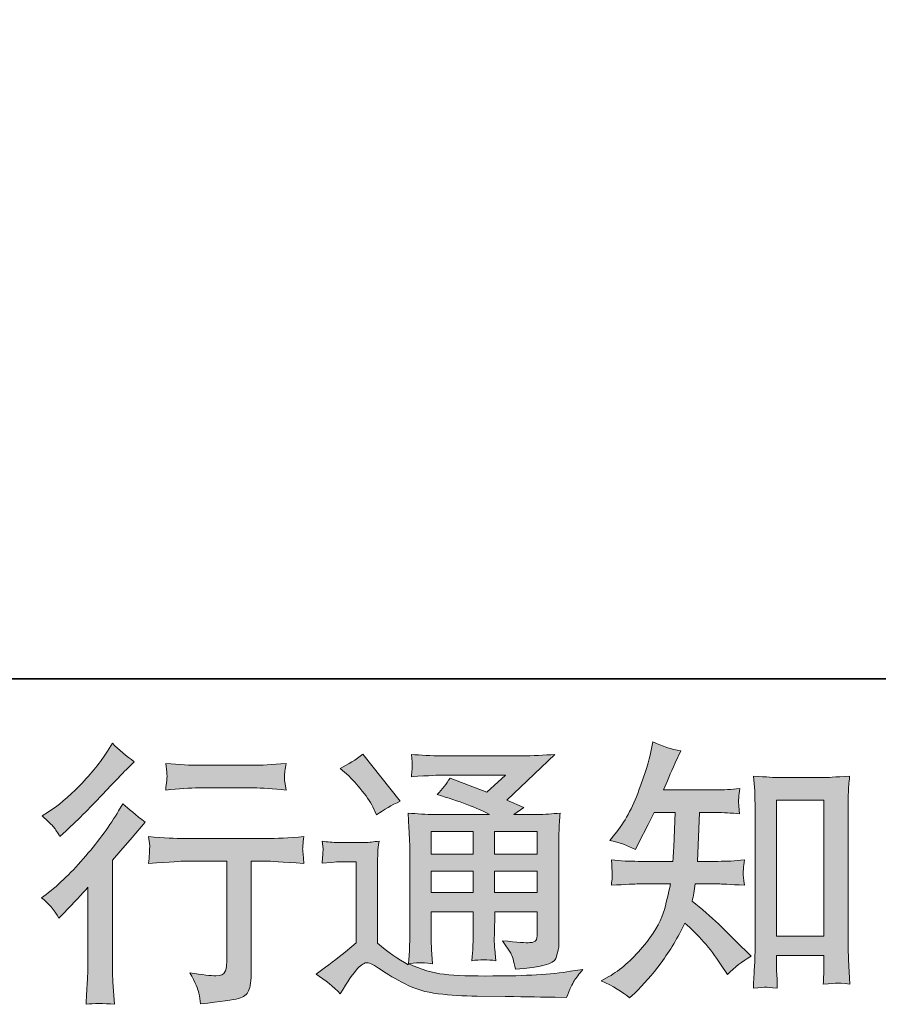
# Model space of a CAD drawing. Units: inches. Extents: x -158 to 803, y -169 to 521.
# Drawn here: x 561 to 636, y -169 to -83 of the extents above; entities that cross this region are included whole.
import ezdxf

# ---------------------------------------------------------------- set-up
doc = ezdxf.new("R2010")
doc.units = ezdxf.units.IN
doc.header["$MEASUREMENT"] = 0
doc.layers.add('图层 1', color=7, linetype='Continuous')

msp = doc.modelspace()

# ---------------------------------------------------------------- hatches: boundary and pattern name
at = {"layer": '图层 1'}
h = msp.add_hatch(color=7, dxfattribs=at)
h.dxf.hatch_style = 2
edge = h.paths.add_edge_path()
edge.add_spline(control_points=[(564.628, -161.354), (564.628, -161.354), (564.939, -161.019), (564.939, -161.019), (564.939, -161.019), (566.135, -159.775), (566.135, -159.775), (566.358, -159.536), (566.701, -159.161), (567.164, -158.65), (567.164, -158.65), (567.164, -165.397), (567.164, -165.397), (567.164, -165.795), (567.148, -166.262), (567.116, -166.784), (567.084, -167.311), (567.044, -168.012), (566.996, -168.889), (567.666, -168.794), (568.504, -168.794), (569.492, -168.889), (569.492, -168.889), (569.349, -166.952), (569.349, -166.952), (569.317, -166.569), (569.301, -166.051), (569.301, -165.397), (569.301, -165.397), (569.301, -156.282), (569.301, -156.282), (569.301, -156.282), (570.043, -155.421), (570.043, -155.421), (570.043, -155.421), (571.023, -154.297), (571.023, -154.297), (571.023, -154.297), (572.172, -152.957), (572.172, -152.957), (571.374, -152.335), (570.72, -151.793), (570.21, -151.33), (570.21, -151.33), (569.851, -151.952), (569.851, -151.952), (569.102, -153.212), (568.145, -154.528), (566.972, -155.899), (565.808, -157.271), (564.652, -158.395), (563.504, -159.272), (563.504, -159.272), (563.097, -159.583), (563.097, -159.583), (563.703, -160.03), (564.213, -160.62), (564.628, -161.354)], knot_values=[0, 0, 0, 0, 0.352778, 0.352778, 0.352778, 0.705556, 0.705556, 0.705556, 1.058333, 1.058333, 1.058333, 1.411111, 1.411111, 1.411111, 1.763889, 1.763889, 1.763889, 2.116667, 2.116667, 2.116667, 2.469444, 2.469444, 2.469444, 2.822222, 2.822222, 2.822222, 3.175, 3.175, 3.175, 3.527778, 3.527778, 3.527778, 3.880556, 3.880556, 3.880556, 4.233333, 4.233333, 4.233333, 4.586111, 4.586111, 4.586111, 4.938889, 4.938889, 4.938889, 5.291667, 5.291667, 5.291667, 5.644444, 5.644444, 5.644444, 5.997222, 5.997222, 5.997222, 6.35, 6.35, 6.35, 6.702778, 6.702778, 6.702778, 6.702778], degree=3, periodic=0)
edge.add_line((564.628, -161.354), (564.628, -161.354))
edge = h.paths.add_edge_path()
edge.add_spline(control_points=[(564.166, -153.387), (564.317, -153.579), (564.5, -153.85), (564.708, -154.201), (564.708, -154.201), (564.995, -153.938), (564.995, -153.938), (566.159, -152.869), (567.299, -151.737), (568.416, -150.549), (569.532, -149.36), (570.226, -148.635), (570.497, -148.364), (570.497, -148.364), (571.215, -147.67), (571.215, -147.67), (570.529, -147.16), (569.891, -146.617), (569.301, -146.043), (569.301, -146.043), (568.87, -146.737), (568.87, -146.737), (568.28, -147.678), (567.475, -148.675), (566.454, -149.727), (565.433, -150.776), (564.516, -151.553), (563.703, -152.048), (563.703, -152.048), (563.153, -152.383), (563.153, -152.383), (563.679, -152.861), (564.014, -153.196), (564.166, -153.387)], knot_values=[0, 0, 0, 0, 0.352778, 0.352778, 0.352778, 0.705556, 0.705556, 0.705556, 1.058333, 1.058333, 1.058333, 1.411111, 1.411111, 1.411111, 1.763889, 1.763889, 1.763889, 2.116667, 2.116667, 2.116667, 2.469444, 2.469444, 2.469444, 2.822222, 2.822222, 2.822222, 3.175, 3.175, 3.175, 3.527778, 3.527778, 3.527778, 3.880556, 3.880556, 3.880556, 3.880556], degree=3, periodic=0)
edge.add_line((564.166, -153.387), (564.166, -153.387))
edge = h.paths.add_edge_path()
edge.add_spline(control_points=[(572.475, -154.217), (572.475, -154.217), (572.57, -155.006), (572.57, -155.006), (572.57, -155.046), (572.562, -155.166), (572.554, -155.357), (572.546, -155.548), (572.539, -155.724), (572.531, -155.875), (572.523, -156.027), (572.507, -156.258), (572.475, -156.553), (574.436, -156.426), (575.457, -156.362), (575.537, -156.362), (575.537, -156.362), (579.317, -156.362), (579.317, -156.362), (579.317, -156.362), (579.317, -164.783), (579.317, -164.783), (579.317, -165.421), (579.261, -165.843), (579.157, -166.059), (579.054, -166.274), (578.79, -166.386), (578.36, -166.386), (577.929, -166.402), (577.172, -166.314), (576.087, -166.122), (576.55, -167), (576.813, -167.59), (576.877, -167.901), (576.94, -168.212), (576.988, -168.531), (577.02, -168.85), (578.798, -168.658), (579.907, -168.499), (580.345, -168.379), (580.792, -168.26), (581.087, -168.036), (581.23, -167.709), (581.382, -167.382), (581.454, -166.8), (581.454, -165.955), (581.454, -165.955), (581.454, -156.362), (581.454, -156.362), (581.454, -156.362), (582.793, -156.362), (582.793, -156.362), (583.065, -156.362), (584.157, -156.426), (586.071, -156.553), (586.007, -155.875), (585.967, -155.485), (585.959, -155.381), (585.951, -155.285), (585.959, -155.142), (585.975, -154.966), (585.991, -154.791), (586.023, -154.544), (586.071, -154.217), (584.731, -154.328), (583.631, -154.384), (582.77, -154.384), (582.77, -154.384), (575.537, -154.384), (575.537, -154.384), (574.867, -154.384), (573.846, -154.328), (572.475, -154.217)], knot_values=[0, 0, 0, 0, 0.352778, 0.352778, 0.352778, 0.705556, 0.705556, 0.705556, 1.058333, 1.058333, 1.058333, 1.411111, 1.411111, 1.411111, 1.763889, 1.763889, 1.763889, 2.116667, 2.116667, 2.116667, 2.469444, 2.469444, 2.469444, 2.822222, 2.822222, 2.822222, 3.175, 3.175, 3.175, 3.527778, 3.527778, 3.527778, 3.880556, 3.880556, 3.880556, 4.233333, 4.233333, 4.233333, 4.586111, 4.586111, 4.586111, 4.938889, 4.938889, 4.938889, 5.291667, 5.291667, 5.291667, 5.644444, 5.644444, 5.644444, 5.997222, 5.997222, 5.997222, 6.35, 6.35, 6.35, 6.702778, 6.702778, 6.702778, 7.055556, 7.055556, 7.055556, 7.408333, 7.408333, 7.408333, 7.761111, 7.761111, 7.761111, 8.113889, 8.113889, 8.113889, 8.466667, 8.466667, 8.466667, 8.466667], degree=3, periodic=0)
edge.add_line((572.475, -154.217), (572.475, -154.217))
edge = h.paths.add_edge_path()
edge.add_spline(control_points=[(581.645, -147.973), (581.645, -147.973), (576.885, -147.973), (576.885, -147.973), (576.151, -147.973), (575.178, -147.917), (573.966, -147.805), (573.966, -147.805), (574.062, -148.563), (574.062, -148.563), (574.094, -148.81), (574.094, -149.057), (574.062, -149.305), (574.03, -149.552), (573.998, -149.831), (573.966, -150.142), (575.098, -150.014), (576.071, -149.951), (576.885, -149.951), (576.885, -149.951), (581.645, -149.951), (581.645, -149.951), (582.395, -149.951), (583.352, -150.014), (584.516, -150.142), (584.516, -150.142), (584.396, -149.408), (584.396, -149.408), (584.364, -149.321), (584.356, -149.177), (584.372, -148.962), (584.372, -148.699), (584.42, -148.308), (584.516, -147.805), (583.256, -147.917), (582.299, -147.973), (581.645, -147.973)], knot_values=[0, 0, 0, 0, 0.352778, 0.352778, 0.352778, 0.705556, 0.705556, 0.705556, 1.058333, 1.058333, 1.058333, 1.411111, 1.411111, 1.411111, 1.763889, 1.763889, 1.763889, 2.116667, 2.116667, 2.116667, 2.469444, 2.469444, 2.469444, 2.822222, 2.822222, 2.822222, 3.175, 3.175, 3.175, 3.527778, 3.527778, 3.527778, 3.880556, 3.880556, 3.880556, 4.233333, 4.233333, 4.233333, 4.233333], degree=3, periodic=0)
edge.add_line((581.645, -147.973), (581.645, -147.973))
h = msp.add_hatch(color=7, dxfattribs=at)
h.dxf.hatch_style = 2
h.paths.add_polyline_path([(627.434, -151.019), (631.584, -151.019), (631.584, -162.917), (627.434, -162.917)])
edge = h.paths.add_edge_path()
edge.add_spline(control_points=[(614.579, -168.331), (614.579, -168.331), (615.034, -167.901), (615.034, -167.901), (615.783, -167.183), (616.549, -166.298), (617.33, -165.253), (618.112, -164.209), (618.805, -163.052), (619.411, -161.776), (620.576, -162.797), (621.62, -163.993), (622.545, -165.365), (622.545, -165.365), (623.143, -166.274), (623.143, -166.274), (623.749, -165.668), (624.443, -165.134), (625.225, -164.671), (625.225, -164.671), (623.885, -163.355), (623.885, -163.355), (623.885, -163.355), (622.354, -161.848), (622.354, -161.848), (621.668, -161.21), (620.903, -160.548), (620.057, -159.863), (620.153, -159.416), (620.241, -158.914), (620.32, -158.355), (620.32, -158.355), (622.354, -158.355), (622.354, -158.355), (622.577, -158.355), (623.335, -158.395), (624.627, -158.475), (624.547, -157.909), (624.507, -157.558), (624.515, -157.43), (624.523, -157.295), (624.531, -157.151), (624.539, -156.992), (624.547, -156.832), (624.579, -156.585), (624.627, -156.258), (623.813, -156.338), (623.04, -156.378), (622.306, -156.378), (622.306, -156.378), (620.512, -156.378), (620.512, -156.378), (620.512, -156.378), (620.703, -152.104), (620.703, -152.104), (620.703, -152.104), (622.139, -152.104), (622.139, -152.104), (622.777, -152.104), (623.462, -152.143), (624.196, -152.223), (624.196, -152.223), (624.148, -151.557), (624.148, -151.557), (624.116, -151.33), (624.1, -151.179), (624.108, -151.115), (624.116, -151.047), (624.124, -150.931), (624.132, -150.756), (624.14, -150.581), (624.172, -150.333), (624.22, -150.006), (623.47, -150.086), (622.777, -150.126), (622.139, -150.126), (622.139, -150.126), (617.545, -150.126), (617.545, -150.126), (617.817, -149.456), (618.159, -148.667), (618.574, -147.758), (618.574, -147.758), (619.053, -146.705), (619.053, -146.705), (618.239, -146.577), (617.426, -146.314), (616.612, -145.916), (616.612, -145.916), (616.445, -146.801), (616.445, -146.801), (616.301, -147.502), (615.951, -148.619), (615.392, -150.158), (614.834, -151.689), (614.132, -152.973), (613.287, -153.993), (613.287, -153.993), (612.833, -154.544), (612.833, -154.544), (613.678, -154.735), (614.427, -154.998), (615.081, -155.333), (615.081, -155.333), (615.345, -154.783), (615.345, -154.783), (615.345, -154.783), (616.206, -153.156), (616.206, -153.156), (616.206, -153.156), (616.732, -152.104), (616.732, -152.104), (616.732, -152.104), (618.55, -152.104), (618.55, -152.104), (618.55, -152.104), (618.454, -155.11), (618.454, -155.11), (618.439, -155.206), (618.407, -155.628), (618.359, -156.378), (618.359, -156.378), (615.321, -156.378), (615.321, -156.378), (614.571, -156.378), (613.79, -156.338), (612.976, -156.258), (613.024, -156.872), (613.048, -157.239), (613.056, -157.351), (613.064, -157.47), (613.064, -157.614), (613.048, -157.789), (613.032, -157.965), (613.008, -158.192), (612.976, -158.475), (614.268, -158.395), (615.049, -158.355), (615.321, -158.355), (615.321, -158.355), (618.144, -158.355), (618.144, -158.355), (617.984, -159.213), (617.777, -160.07), (617.522, -160.915), (617.266, -161.76), (616.66, -162.749), (615.703, -163.89), (614.746, -165.03), (613.766, -165.891), (612.761, -166.465), (612.761, -166.465), (612.091, -166.848), (612.091, -166.848), (613.128, -167.295), (613.957, -167.789), (614.579, -168.331)], knot_values=[0, 0, 0, 0, 0.352778, 0.352778, 0.352778, 0.705556, 0.705556, 0.705556, 1.058333, 1.058333, 1.058333, 1.411111, 1.411111, 1.411111, 1.763889, 1.763889, 1.763889, 2.116667, 2.116667, 2.116667, 2.469444, 2.469444, 2.469444, 2.822222, 2.822222, 2.822222, 3.175, 3.175, 3.175, 3.527778, 3.527778, 3.527778, 3.880556, 3.880556, 3.880556, 4.233333, 4.233333, 4.233333, 4.586111, 4.586111, 4.586111, 4.938889, 4.938889, 4.938889, 5.291667, 5.291667, 5.291667, 5.644444, 5.644444, 5.644444, 5.997222, 5.997222, 5.997222, 6.35, 6.35, 6.35, 6.702778, 6.702778, 6.702778, 7.055556, 7.055556, 7.055556, 7.408333, 7.408333, 7.408333, 7.761111, 7.761111, 7.761111, 8.113889, 8.113889, 8.113889, 8.466667, 8.466667, 8.466667, 8.819444, 8.819444, 8.819444, 9.172222, 9.172222, 9.172222, 9.525, 9.525, 9.525, 9.877778, 9.877778, 9.877778, 10.230556, 10.230556, 10.230556, 10.583333, 10.583333, 10.583333, 10.936111, 10.936111, 10.936111, 11.288889, 11.288889, 11.288889, 11.641667, 11.641667, 11.641667, 11.994444, 11.994444, 11.994444, 12.347222, 12.347222, 12.347222, 12.7, 12.7, 12.7, 13.052778, 13.052778, 13.052778, 13.405556, 13.405556, 13.405556, 13.758333, 13.758333, 13.758333, 14.111111, 14.111111, 14.111111, 14.463889, 14.463889, 14.463889, 14.816667, 14.816667, 14.816667, 15.169444, 15.169444, 15.169444, 15.522222, 15.522222, 15.522222, 15.875, 15.875, 15.875, 16.227778, 16.227778, 16.227778, 16.580556, 16.580556, 16.580556, 16.933333, 16.933333, 16.933333, 17.286111, 17.286111, 17.286111, 17.638889, 17.638889, 17.638889, 17.991667, 17.991667, 17.991667, 18.344444, 18.344444, 18.344444, 18.344444], degree=3, periodic=0)
edge.add_line((614.579, -168.331), (614.579, -168.331))
edge = h.paths.add_edge_path()
edge.add_spline(control_points=[(626.477, -167.39), (626.588, -167.378), (626.931, -167.414), (627.505, -167.478), (627.505, -167.478), (627.481, -166.689), (627.481, -166.689), (627.481, -166.689), (627.434, -165.923), (627.434, -165.923), (627.434, -165.923), (627.434, -164.607), (627.434, -164.607), (627.434, -164.607), (631.58, -164.607), (631.58, -164.607), (631.58, -164.607), (631.58, -166.043), (631.58, -166.043), (631.58, -166.122), (631.572, -166.258), (631.556, -166.457), (631.54, -166.657), (631.532, -166.88), (631.532, -167.119), (632.17, -167.071), (632.561, -167.039), (632.713, -167.031), (632.856, -167.023), (633.239, -167.055), (633.861, -167.119), (633.861, -167.119), (633.765, -165.516), (633.765, -165.516), (633.733, -165.038), (633.717, -164.512), (633.717, -163.929), (633.717, -163.929), (633.717, -151.537), (633.717, -151.537), (633.717, -151.043), (633.717, -150.636), (633.725, -150.309), (633.733, -149.99), (633.773, -149.528), (633.837, -148.922), (632.553, -149.002), (631.811, -149.041), (631.62, -149.041), (631.62, -149.041), (627.577, -149.041), (627.577, -149.041), (627.298, -149.041), (626.588, -149.002), (625.432, -148.922), (625.432, -148.922), (625.528, -150.214), (625.528, -150.214), (625.544, -150.413), (625.552, -150.852), (625.552, -151.537), (625.552, -151.537), (625.552, -164.225), (625.552, -164.225), (625.552, -164.671), (625.536, -165.142), (625.504, -165.644), (625.472, -166.146), (625.44, -166.76), (625.408, -167.478), (626.006, -167.43), (626.365, -167.398), (626.477, -167.39)], knot_values=[0, 0, 0, 0, 0.352778, 0.352778, 0.352778, 0.705556, 0.705556, 0.705556, 1.058333, 1.058333, 1.058333, 1.411111, 1.411111, 1.411111, 1.763889, 1.763889, 1.763889, 2.116667, 2.116667, 2.116667, 2.469444, 2.469444, 2.469444, 2.822222, 2.822222, 2.822222, 3.175, 3.175, 3.175, 3.527778, 3.527778, 3.527778, 3.880556, 3.880556, 3.880556, 4.233333, 4.233333, 4.233333, 4.586111, 4.586111, 4.586111, 4.938889, 4.938889, 4.938889, 5.291667, 5.291667, 5.291667, 5.644444, 5.644444, 5.644444, 5.997222, 5.997222, 5.997222, 6.35, 6.35, 6.35, 6.702778, 6.702778, 6.702778, 7.055556, 7.055556, 7.055556, 7.408333, 7.408333, 7.408333, 7.761111, 7.761111, 7.761111, 8.113889, 8.113889, 8.113889, 8.466667, 8.466667, 8.466667, 8.466667], degree=3, periodic=0)
edge.add_line((626.477, -167.39), (626.477, -167.39))
h = msp.add_hatch(color=7, dxfattribs=at)
h.dxf.hatch_style = 2
h.paths.add_polyline_path([(597.211, -153.77), (600.879, -153.77), (600.879, -155.744), (597.211, -155.744)])
h.paths.add_polyline_path([(597.211, -157.247), (600.879, -157.247), (600.879, -159.097), (597.211, -159.097)])
h.paths.add_polyline_path([(602.761, -157.247), (606.493, -157.247), (606.493, -159.097), (602.761, -159.097)])
h.paths.add_polyline_path([(602.761, -153.77), (606.493, -153.77), (606.493, -155.744), (602.761, -155.744)])
edge = h.paths.add_edge_path()
edge.add_spline(control_points=[(589.994, -148.89), (590.17, -149.065), (590.505, -149.44), (590.999, -150.014), (591.493, -150.588), (591.86, -151.123), (592.099, -151.617), (592.099, -151.617), (592.434, -152.311), (592.434, -152.311), (593.072, -151.848), (593.758, -151.45), (594.492, -151.115), (594.492, -151.115), (591.238, -147), (591.238, -147), (590.6, -147.479), (589.938, -147.893), (589.253, -148.244), (589.253, -148.244), (589.994, -148.89), (589.994, -148.89)], knot_values=[0, 0, 0, 0, 1, 1, 1, 2, 2, 2, 3, 3, 3, 4, 4, 4, 5, 5, 5, 6, 6, 6, 7, 7, 7, 7], degree=3, periodic=0)
edge = h.paths.add_edge_path()
edge.add_spline(control_points=[(589.253, -167.964), (589.907, -166.864), (590.417, -166.122), (590.784, -165.74), (591.103, -165.405), (591.374, -165.237), (591.605, -165.245), (591.836, -165.253), (592.243, -165.461), (592.817, -165.859), (593.383, -166.258), (594.093, -166.673), (594.938, -167.111), (595.784, -167.55), (596.74, -167.837), (597.809, -167.964), (598.878, -168.092), (600.018, -168.164), (601.23, -168.18), (601.23, -168.18), (603.694, -168.204), (603.694, -168.204), (605.64, -168.236), (607.087, -168.26), (608.048, -168.275), (608.048, -168.275), (609.053, -168.299), (609.053, -168.299), (609.34, -167.566), (609.563, -167.071), (609.723, -166.824), (609.882, -166.577), (610.137, -166.25), (610.488, -165.835), (610.488, -165.835), (609.412, -166.003), (609.412, -166.003), (607.721, -166.274), (605.448, -166.409), (602.594, -166.409), (600.775, -166.425), (599.356, -166.378), (598.343, -166.266), (597.331, -166.154), (596.302, -165.843), (595.249, -165.333), (595.808, -165.269), (596.142, -165.237), (596.254, -165.245), (596.366, -165.253), (596.725, -165.285), (597.331, -165.333), (597.331, -165.333), (597.235, -164.089), (597.235, -164.089), (597.219, -163.914), (597.211, -163.459), (597.211, -162.725), (597.211, -162.725), (597.211, -160.788), (597.211, -160.788), (597.211, -160.788), (600.879, -160.788), (600.879, -160.788), (600.879, -160.788), (600.879, -162.845), (600.879, -162.845), (600.879, -163.276), (600.871, -163.626), (600.855, -163.906), (600.839, -164.185), (600.807, -164.575), (600.76, -165.07), (601.461, -164.974), (602.163, -164.974), (602.857, -165.07), (602.857, -165.07), (602.769, -164.065), (602.769, -164.065), (602.753, -163.953), (602.737, -163.73), (602.729, -163.403), (602.721, -163.076), (602.729, -162.893), (602.745, -162.845), (602.745, -162.845), (602.769, -160.788), (602.769, -160.788), (602.769, -160.788), (606.493, -160.788), (606.493, -160.788), (606.493, -160.788), (606.493, -162.678), (606.493, -162.678), (606.493, -162.996), (606.453, -163.204), (606.373, -163.307), (606.294, -163.411), (606.118, -163.475), (605.847, -163.491), (605.544, -163.523), (604.747, -163.467), (603.455, -163.323), (603.455, -163.323), (604.173, -164.424), (604.173, -164.424), (604.3, -164.615), (604.436, -165.078), (604.579, -165.811), (606.772, -165.652), (607.952, -165.341), (608.108, -164.878), (608.271, -164.416), (608.359, -164.049), (608.375, -163.778), (608.375, -163.778), (608.375, -155.038), (608.375, -155.038), (608.375, -154.6), (608.383, -154.161), (608.399, -153.698), (608.415, -153.244), (608.447, -152.726), (608.495, -152.151), (607.809, -152.231), (607.139, -152.271), (606.493, -152.271), (606.493, -152.271), (604.436, -152.271), (604.436, -152.271), (604.436, -152.271), (605.321, -151.673), (605.321, -151.673), (605.321, -151.673), (603.822, -151.035), (603.822, -151.035), (603.822, -151.035), (608.04, -147.016), (608.04, -147.016), (607.083, -147.096), (606.118, -147.136), (605.129, -147.136), (605.129, -147.136), (598.144, -147.136), (598.144, -147.136), (597.171, -147.136), (596.278, -147.096), (595.473, -147.016), (595.536, -147.558), (595.56, -147.869), (595.552, -147.965), (595.544, -148.061), (595.536, -148.188), (595.528, -148.34), (595.52, -148.483), (595.504, -148.699), (595.473, -148.97), (597.091, -148.874), (597.937, -148.826), (598, -148.826), (598, -148.826), (603.726, -148.826), (603.726, -148.826), (603.726, -148.826), (602.075, -150.317), (602.075, -150.317), (602.075, -150.317), (598.854, -149.089), (598.854, -149.089), (598.543, -149.592), (598.168, -150.078), (597.737, -150.533), (599.675, -151.107), (601.206, -151.681), (602.315, -152.271), (602.315, -152.271), (597.498, -152.271), (597.498, -152.271), (596.748, -152.271), (595.983, -152.231), (595.186, -152.151), (595.186, -152.151), (595.257, -153.443), (595.257, -153.443), (595.305, -154.392), (595.329, -154.887), (595.329, -154.919), (595.329, -154.919), (595.329, -162.957), (595.329, -162.957), (595.329, -163.515), (595.321, -163.937), (595.305, -164.225), (595.289, -164.512), (595.257, -164.91), (595.201, -165.421), (594.3, -164.942), (593.407, -164.312), (592.522, -163.531), (592.522, -163.531), (592.522, -156.282), (592.522, -156.282), (592.522, -156.027), (592.522, -155.788), (592.53, -155.564), (592.538, -155.341), (592.578, -155.014), (592.642, -154.6), (592.171, -154.679), (591.765, -154.727), (591.406, -154.727), (591.406, -154.727), (589.061, -154.727), (589.061, -154.727), (588.615, -154.727), (588.144, -154.687), (587.65, -154.608), (587.65, -154.608), (587.745, -155.285), (587.745, -155.285), (587.745, -155.325), (587.738, -155.429), (587.73, -155.58), (587.722, -155.74), (587.714, -155.875), (587.706, -155.995), (587.698, -156.115), (587.682, -156.286), (587.65, -156.537), (587.65, -156.537), (588.463, -156.466), (588.463, -156.466), (588.846, -156.434), (589.061, -156.418), (589.109, -156.418), (589.109, -156.418), (590.64, -156.418), (590.64, -156.418), (590.64, -156.418), (590.64, -163.515), (590.64, -163.515), (589.588, -164.408), (588.694, -165.118), (587.961, -165.644), (587.961, -165.644), (587.147, -166.242), (587.147, -166.242), (587.945, -166.784), (588.647, -167.358), (589.253, -167.964)], knot_values=[0, 0, 0, 0, 0.352778, 0.352778, 0.352778, 0.705556, 0.705556, 0.705556, 1.058333, 1.058333, 1.058333, 1.411111, 1.411111, 1.411111, 1.763889, 1.763889, 1.763889, 2.116667, 2.116667, 2.116667, 2.469444, 2.469444, 2.469444, 2.822222, 2.822222, 2.822222, 3.175, 3.175, 3.175, 3.527778, 3.527778, 3.527778, 3.880556, 3.880556, 3.880556, 4.233333, 4.233333, 4.233333, 4.586111, 4.586111, 4.586111, 4.938889, 4.938889, 4.938889, 5.291667, 5.291667, 5.291667, 5.644444, 5.644444, 5.644444, 5.997222, 5.997222, 5.997222, 6.35, 6.35, 6.35, 6.702778, 6.702778, 6.702778, 7.055556, 7.055556, 7.055556, 7.408333, 7.408333, 7.408333, 7.761111, 7.761111, 7.761111, 8.113889, 8.113889, 8.113889, 8.466667, 8.466667, 8.466667, 8.819444, 8.819444, 8.819444, 9.172222, 9.172222, 9.172222, 9.525, 9.525, 9.525, 9.877778, 9.877778, 9.877778, 10.230556, 10.230556, 10.230556, 10.583333, 10.583333, 10.583333, 10.936111, 10.936111, 10.936111, 11.288889, 11.288889, 11.288889, 11.641667, 11.641667, 11.641667, 11.994444, 11.994444, 11.994444, 12.347222, 12.347222, 12.347222, 12.7, 12.7, 12.7, 13.052778, 13.052778, 13.052778, 13.405556, 13.405556, 13.405556, 13.758333, 13.758333, 13.758333, 14.111111, 14.111111, 14.111111, 14.463889, 14.463889, 14.463889, 14.816667, 14.816667, 14.816667, 15.169444, 15.169444, 15.169444, 15.522222, 15.522222, 15.522222, 15.875, 15.875, 15.875, 16.227778, 16.227778, 16.227778, 16.580556, 16.580556, 16.580556, 16.933333, 16.933333, 16.933333, 17.286111, 17.286111, 17.286111, 17.638889, 17.638889, 17.638889, 17.991667, 17.991667, 17.991667, 18.344444, 18.344444, 18.344444, 18.697222, 18.697222, 18.697222, 19.05, 19.05, 19.05, 19.402778, 19.402778, 19.402778, 19.755556, 19.755556, 19.755556, 20.108333, 20.108333, 20.108333, 20.461111, 20.461111, 20.461111, 20.813889, 20.813889, 20.813889, 21.166667, 21.166667, 21.166667, 21.519444, 21.519444, 21.519444, 21.872222, 21.872222, 21.872222, 22.225, 22.225, 22.225, 22.577778, 22.577778, 22.577778, 22.930556, 22.930556, 22.930556, 23.283333, 23.283333, 23.283333, 23.636111, 23.636111, 23.636111, 23.988889, 23.988889, 23.988889, 24.341667, 24.341667, 24.341667, 24.694444, 24.694444, 24.694444, 25.047222, 25.047222, 25.047222, 25.4, 25.4, 25.4, 25.752778, 25.752778, 25.752778, 26.105556, 26.105556, 26.105556, 26.458333, 26.458333, 26.458333, 26.811111, 26.811111, 26.811111, 27.163889, 27.163889, 27.163889, 27.516667, 27.516667, 27.516667, 27.869444, 27.869444, 27.869444, 28.222222, 28.222222, 28.222222, 28.575, 28.575, 28.575, 28.927778, 28.927778, 28.927778, 29.280556, 29.280556, 29.280556, 29.280556], degree=3, periodic=0)
edge.add_line((589.253, -167.964), (589.253, -167.964))

# ---------------------------------------------------------------- linework, layer by layer
at = {"layer": '图层 1', "color": 7, "lineweight": 35}
msp.add_lwpolyline([(802.94, -140.405), (-155.682, -140.405), (-155.682, 480.525), (802.94, 480.525), (802.94, -140.405)], dxfattribs=at)
at = {"layer": '图层 1', "color": 7, "lineweight": 0}
for points in [[(627.434, -151.019), (631.584, -151.019), (631.584, -162.917), (627.434, -162.917), (627.434, -151.019)], [(597.211, -153.77), (600.879, -153.77), (600.879, -155.744), (597.211, -155.744), (597.211, -153.77)], [(602.761, -153.77), (606.493, -153.77), (606.493, -155.744), (602.761, -155.744), (602.761, -153.77)], [(597.211, -157.247), (600.879, -157.247), (600.879, -159.097), (597.211, -159.097), (597.211, -157.247)], [(602.761, -157.247), (606.493, -157.247), (606.493, -159.097), (602.761, -159.097), (602.761, -157.247)]]:
    msp.add_lwpolyline(points, dxfattribs=at)
for points, knots in [([(564.166, -153.387), (564.317, -153.579), (564.5, -153.85), (564.708, -154.201), (564.708, -154.201), (564.995, -153.938), (564.995, -153.938), (566.159, -152.869), (567.299, -151.737), (568.416, -150.549), (569.532, -149.36), (570.226, -148.635), (570.497, -148.364), (570.497, -148.364), (571.215, -147.67), (571.215, -147.67), (570.529, -147.16), (569.891, -146.617), (569.301, -146.043), (569.301, -146.043), (568.87, -146.737), (568.87, -146.737), (568.28, -147.678), (567.475, -148.675), (566.454, -149.727), (565.433, -150.776), (564.516, -151.553), (563.703, -152.048), (563.703, -152.048), (563.153, -152.383), (563.153, -152.383), (563.679, -152.861), (564.014, -153.196), (564.166, -153.387)], [0, 0, 0, 0, 1, 1, 1, 2, 2, 2, 3, 3, 3, 4, 4, 4, 5, 5, 5, 6, 6, 6, 7, 7, 7, 8, 8, 8, 9, 9, 9, 10, 10, 10, 11, 11, 11, 11]), ([(614.579, -168.331), (614.579, -168.331), (615.034, -167.901), (615.034, -167.901), (615.783, -167.183), (616.549, -166.298), (617.33, -165.253), (618.112, -164.209), (618.805, -163.052), (619.411, -161.776), (620.576, -162.797), (621.62, -163.993), (622.545, -165.365), (622.545, -165.365), (623.143, -166.274), (623.143, -166.274), (623.749, -165.668), (624.443, -165.134), (625.225, -164.671), (625.225, -164.671), (623.885, -163.355), (623.885, -163.355), (623.885, -163.355), (622.354, -161.848), (622.354, -161.848), (621.668, -161.21), (620.903, -160.548), (620.057, -159.863), (620.153, -159.416), (620.241, -158.914), (620.32, -158.355), (620.32, -158.355), (622.354, -158.355), (622.354, -158.355), (622.577, -158.355), (623.335, -158.395), (624.627, -158.475), (624.547, -157.909), (624.507, -157.558), (624.515, -157.43), (624.523, -157.295), (624.531, -157.151), (624.539, -156.992), (624.547, -156.832), (624.579, -156.585), (624.627, -156.258), (623.813, -156.338), (623.04, -156.378), (622.306, -156.378), (622.306, -156.378), (620.512, -156.378), (620.512, -156.378), (620.512, -156.378), (620.703, -152.104), (620.703, -152.104), (620.703, -152.104), (622.139, -152.104), (622.139, -152.104), (622.777, -152.104), (623.462, -152.143), (624.196, -152.223), (624.196, -152.223), (624.148, -151.557), (624.148, -151.557), (624.116, -151.33), (624.1, -151.179), (624.108, -151.115), (624.116, -151.047), (624.124, -150.931), (624.132, -150.756), (624.14, -150.581), (624.172, -150.333), (624.22, -150.006), (623.47, -150.086), (622.777, -150.126), (622.139, -150.126), (622.139, -150.126), (617.545, -150.126), (617.545, -150.126), (617.817, -149.456), (618.159, -148.667), (618.574, -147.758), (618.574, -147.758), (619.053, -146.705), (619.053, -146.705), (618.239, -146.577), (617.426, -146.314), (616.612, -145.916), (616.612, -145.916), (616.445, -146.801), (616.445, -146.801), (616.301, -147.502), (615.951, -148.619), (615.392, -150.158), (614.834, -151.689), (614.132, -152.973), (613.287, -153.993), (613.287, -153.993), (612.833, -154.544), (612.833, -154.544), (613.678, -154.735), (614.427, -154.998), (615.081, -155.333), (615.081, -155.333), (615.345, -154.783), (615.345, -154.783), (615.345, -154.783), (616.206, -153.156), (616.206, -153.156), (616.206, -153.156), (616.732, -152.104), (616.732, -152.104), (616.732, -152.104), (618.55, -152.104), (618.55, -152.104), (618.55, -152.104), (618.454, -155.11), (618.454, -155.11), (618.439, -155.206), (618.407, -155.628), (618.359, -156.378), (618.359, -156.378), (615.321, -156.378), (615.321, -156.378), (614.571, -156.378), (613.79, -156.338), (612.976, -156.258), (613.024, -156.872), (613.048, -157.239), (613.056, -157.351), (613.064, -157.47), (613.064, -157.614), (613.048, -157.789), (613.032, -157.965), (613.008, -158.192), (612.976, -158.475), (614.268, -158.395), (615.049, -158.355), (615.321, -158.355), (615.321, -158.355), (618.144, -158.355), (618.144, -158.355), (617.984, -159.213), (617.777, -160.07), (617.522, -160.915), (617.266, -161.76), (616.66, -162.749), (615.703, -163.89), (614.746, -165.03), (613.766, -165.891), (612.761, -166.465), (612.761, -166.465), (612.091, -166.848), (612.091, -166.848), (613.128, -167.295), (613.957, -167.789), (614.579, -168.331)], [0, 0, 0, 0, 1, 1, 1, 2, 2, 2, 3, 3, 3, 4, 4, 4, 5, 5, 5, 6, 6, 6, 7, 7, 7, 8, 8, 8, 9, 9, 9, 10, 10, 10, 11, 11, 11, 12, 12, 12, 13, 13, 13, 14, 14, 14, 15, 15, 15, 16, 16, 16, 17, 17, 17, 18, 18, 18, 19, 19, 19, 20, 20, 20, 21, 21, 21, 22, 22, 22, 23, 23, 23, 24, 24, 24, 25, 25, 25, 26, 26, 26, 27, 27, 27, 28, 28, 28, 29, 29, 29, 30, 30, 30, 31, 31, 31, 32, 32, 32, 33, 33, 33, 34, 34, 34, 35, 35, 35, 36, 36, 36, 37, 37, 37, 38, 38, 38, 39, 39, 39, 40, 40, 40, 41, 41, 41, 42, 42, 42, 43, 43, 43, 44, 44, 44, 45, 45, 45, 46, 46, 46, 47, 47, 47, 48, 48, 48, 49, 49, 49, 50, 50, 50, 51, 51, 51, 52, 52, 52, 52]), ([(589.253, -167.964), (589.907, -166.864), (590.417, -166.122), (590.784, -165.74), (591.103, -165.405), (591.374, -165.237), (591.605, -165.245), (591.836, -165.253), (592.243, -165.461), (592.817, -165.859), (593.383, -166.258), (594.093, -166.673), (594.938, -167.111), (595.784, -167.55), (596.74, -167.837), (597.809, -167.964), (598.878, -168.092), (600.018, -168.164), (601.23, -168.18), (601.23, -168.18), (603.694, -168.204), (603.694, -168.204), (605.64, -168.236), (607.087, -168.26), (608.048, -168.275), (608.048, -168.275), (609.053, -168.299), (609.053, -168.299), (609.34, -167.566), (609.563, -167.071), (609.723, -166.824), (609.882, -166.577), (610.137, -166.25), (610.488, -165.835), (610.488, -165.835), (609.412, -166.003), (609.412, -166.003), (607.721, -166.274), (605.448, -166.409), (602.594, -166.409), (600.775, -166.425), (599.356, -166.378), (598.343, -166.266), (597.331, -166.154), (596.302, -165.843), (595.249, -165.333), (595.808, -165.269), (596.142, -165.237), (596.254, -165.245), (596.366, -165.253), (596.725, -165.285), (597.331, -165.333), (597.331, -165.333), (597.235, -164.089), (597.235, -164.089), (597.219, -163.914), (597.211, -163.459), (597.211, -162.725), (597.211, -162.725), (597.211, -160.788), (597.211, -160.788), (597.211, -160.788), (600.879, -160.788), (600.879, -160.788), (600.879, -160.788), (600.879, -162.845), (600.879, -162.845), (600.879, -163.276), (600.871, -163.626), (600.855, -163.906), (600.839, -164.185), (600.807, -164.575), (600.76, -165.07), (601.461, -164.974), (602.163, -164.974), (602.857, -165.07), (602.857, -165.07), (602.769, -164.065), (602.769, -164.065), (602.753, -163.953), (602.737, -163.73), (602.729, -163.403), (602.721, -163.076), (602.729, -162.893), (602.745, -162.845), (602.745, -162.845), (602.769, -160.788), (602.769, -160.788), (602.769, -160.788), (606.493, -160.788), (606.493, -160.788), (606.493, -160.788), (606.493, -162.678), (606.493, -162.678), (606.493, -162.996), (606.453, -163.204), (606.373, -163.307), (606.294, -163.411), (606.118, -163.475), (605.847, -163.491), (605.544, -163.523), (604.747, -163.467), (603.455, -163.323), (603.455, -163.323), (604.173, -164.424), (604.173, -164.424), (604.3, -164.615), (604.436, -165.078), (604.579, -165.811), (606.772, -165.652), (607.952, -165.341), (608.108, -164.878), (608.271, -164.416), (608.359, -164.049), (608.375, -163.778), (608.375, -163.778), (608.375, -155.038), (608.375, -155.038), (608.375, -154.6), (608.383, -154.161), (608.399, -153.698), (608.415, -153.244), (608.447, -152.726), (608.495, -152.151), (607.809, -152.231), (607.139, -152.271), (606.493, -152.271), (606.493, -152.271), (604.436, -152.271), (604.436, -152.271), (604.436, -152.271), (605.321, -151.673), (605.321, -151.673), (605.321, -151.673), (603.822, -151.035), (603.822, -151.035), (603.822, -151.035), (608.04, -147.016), (608.04, -147.016), (607.083, -147.096), (606.118, -147.136), (605.129, -147.136), (605.129, -147.136), (598.144, -147.136), (598.144, -147.136), (597.171, -147.136), (596.278, -147.096), (595.473, -147.016), (595.536, -147.558), (595.56, -147.869), (595.552, -147.965), (595.544, -148.061), (595.536, -148.188), (595.528, -148.34), (595.52, -148.483), (595.504, -148.699), (595.473, -148.97), (597.091, -148.874), (597.937, -148.826), (598, -148.826), (598, -148.826), (603.726, -148.826), (603.726, -148.826), (603.726, -148.826), (602.075, -150.317), (602.075, -150.317), (602.075, -150.317), (598.854, -149.089), (598.854, -149.089), (598.543, -149.592), (598.168, -150.078), (597.737, -150.533), (599.675, -151.107), (601.206, -151.681), (602.315, -152.271), (602.315, -152.271), (597.498, -152.271), (597.498, -152.271), (596.748, -152.271), (595.983, -152.231), (595.186, -152.151), (595.186, -152.151), (595.257, -153.443), (595.257, -153.443), (595.305, -154.392), (595.329, -154.887), (595.329, -154.919), (595.329, -154.919), (595.329, -162.957), (595.329, -162.957), (595.329, -163.515), (595.321, -163.937), (595.305, -164.225), (595.289, -164.512), (595.257, -164.91), (595.201, -165.421), (594.3, -164.942), (593.407, -164.312), (592.522, -163.531), (592.522, -163.531), (592.522, -156.282), (592.522, -156.282), (592.522, -156.027), (592.522, -155.788), (592.53, -155.564), (592.538, -155.341), (592.578, -155.014), (592.642, -154.6), (592.171, -154.679), (591.765, -154.727), (591.406, -154.727), (591.406, -154.727), (589.061, -154.727), (589.061, -154.727), (588.615, -154.727), (588.144, -154.687), (587.65, -154.608), (587.65, -154.608), (587.745, -155.285), (587.745, -155.285), (587.745, -155.325), (587.738, -155.429), (587.73, -155.58), (587.722, -155.74), (587.714, -155.875), (587.706, -155.995), (587.698, -156.115), (587.682, -156.286), (587.65, -156.537), (587.65, -156.537), (588.463, -156.466), (588.463, -156.466), (588.846, -156.434), (589.061, -156.418), (589.109, -156.418), (589.109, -156.418), (590.64, -156.418), (590.64, -156.418), (590.64, -156.418), (590.64, -163.515), (590.64, -163.515), (589.588, -164.408), (588.694, -165.118), (587.961, -165.644), (587.961, -165.644), (587.147, -166.242), (587.147, -166.242), (587.945, -166.784), (588.647, -167.358), (589.253, -167.964)], [0, 0, 0, 0, 1, 1, 1, 2, 2, 2, 3, 3, 3, 4, 4, 4, 5, 5, 5, 6, 6, 6, 7, 7, 7, 8, 8, 8, 9, 9, 9, 10, 10, 10, 11, 11, 11, 12, 12, 12, 13, 13, 13, 14, 14, 14, 15, 15, 15, 16, 16, 16, 17, 17, 17, 18, 18, 18, 19, 19, 19, 20, 20, 20, 21, 21, 21, 22, 22, 22, 23, 23, 23, 24, 24, 24, 25, 25, 25, 26, 26, 26, 27, 27, 27, 28, 28, 28, 29, 29, 29, 30, 30, 30, 31, 31, 31, 32, 32, 32, 33, 33, 33, 34, 34, 34, 35, 35, 35, 36, 36, 36, 37, 37, 37, 38, 38, 38, 39, 39, 39, 40, 40, 40, 41, 41, 41, 42, 42, 42, 43, 43, 43, 44, 44, 44, 45, 45, 45, 46, 46, 46, 47, 47, 47, 48, 48, 48, 49, 49, 49, 50, 50, 50, 51, 51, 51, 52, 52, 52, 53, 53, 53, 54, 54, 54, 55, 55, 55, 56, 56, 56, 57, 57, 57, 58, 58, 58, 59, 59, 59, 60, 60, 60, 61, 61, 61, 62, 62, 62, 63, 63, 63, 64, 64, 64, 65, 65, 65, 66, 66, 66, 67, 67, 67, 68, 68, 68, 69, 69, 69, 70, 70, 70, 71, 71, 71, 72, 72, 72, 73, 73, 73, 74, 74, 74, 75, 75, 75, 76, 76, 76, 77, 77, 77, 78, 78, 78, 79, 79, 79, 80, 80, 80, 81, 81, 81, 82, 82, 82, 83, 83, 83, 83]), ([(589.994, -148.89), (590.17, -149.065), (590.505, -149.44), (590.999, -150.014), (591.493, -150.588), (591.86, -151.123), (592.099, -151.617), (592.099, -151.617), (592.434, -152.311), (592.434, -152.311), (593.072, -151.848), (593.758, -151.45), (594.492, -151.115), (594.492, -151.115), (591.238, -147), (591.238, -147), (590.6, -147.479), (589.938, -147.893), (589.253, -148.244), (589.253, -148.244), (589.994, -148.89), (589.994, -148.89)], [0, 0, 0, 0, 1, 1, 1, 2, 2, 2, 3, 3, 3, 4, 4, 4, 5, 5, 5, 6, 6, 6, 7, 7, 7, 7]), ([(581.645, -147.973), (581.645, -147.973), (576.885, -147.973), (576.885, -147.973), (576.151, -147.973), (575.178, -147.917), (573.966, -147.805), (573.966, -147.805), (574.062, -148.563), (574.062, -148.563), (574.094, -148.81), (574.094, -149.057), (574.062, -149.305), (574.03, -149.552), (573.998, -149.831), (573.966, -150.142), (575.098, -150.014), (576.071, -149.951), (576.885, -149.951), (576.885, -149.951), (581.645, -149.951), (581.645, -149.951), (582.395, -149.951), (583.352, -150.014), (584.516, -150.142), (584.516, -150.142), (584.396, -149.408), (584.396, -149.408), (584.364, -149.321), (584.356, -149.177), (584.372, -148.962), (584.372, -148.699), (584.42, -148.308), (584.516, -147.805), (583.256, -147.917), (582.299, -147.973), (581.645, -147.973)], [0, 0, 0, 0, 1, 1, 1, 2, 2, 2, 3, 3, 3, 4, 4, 4, 5, 5, 5, 6, 6, 6, 7, 7, 7, 8, 8, 8, 9, 9, 9, 10, 10, 10, 11, 11, 11, 12, 12, 12, 12]), ([(626.477, -167.39), (626.588, -167.378), (626.931, -167.414), (627.505, -167.478), (627.505, -167.478), (627.481, -166.689), (627.481, -166.689), (627.481, -166.689), (627.434, -165.923), (627.434, -165.923), (627.434, -165.923), (627.434, -164.607), (627.434, -164.607), (627.434, -164.607), (631.58, -164.607), (631.58, -164.607), (631.58, -164.607), (631.58, -166.043), (631.58, -166.043), (631.58, -166.122), (631.572, -166.258), (631.556, -166.457), (631.54, -166.657), (631.532, -166.88), (631.532, -167.119), (632.17, -167.071), (632.561, -167.039), (632.713, -167.031), (632.856, -167.023), (633.239, -167.055), (633.861, -167.119), (633.861, -167.119), (633.765, -165.516), (633.765, -165.516), (633.733, -165.038), (633.717, -164.512), (633.717, -163.929), (633.717, -163.929), (633.717, -151.537), (633.717, -151.537), (633.717, -151.043), (633.717, -150.636), (633.725, -150.309), (633.733, -149.99), (633.773, -149.528), (633.837, -148.922), (632.553, -149.002), (631.811, -149.041), (631.62, -149.041), (631.62, -149.041), (627.577, -149.041), (627.577, -149.041), (627.298, -149.041), (626.588, -149.002), (625.432, -148.922), (625.432, -148.922), (625.528, -150.214), (625.528, -150.214), (625.544, -150.413), (625.552, -150.852), (625.552, -151.537), (625.552, -151.537), (625.552, -164.225), (625.552, -164.225), (625.552, -164.671), (625.536, -165.142), (625.504, -165.644), (625.472, -166.146), (625.44, -166.76), (625.408, -167.478), (626.006, -167.43), (626.365, -167.398), (626.477, -167.39)], [0, 0, 0, 0, 1, 1, 1, 2, 2, 2, 3, 3, 3, 4, 4, 4, 5, 5, 5, 6, 6, 6, 7, 7, 7, 8, 8, 8, 9, 9, 9, 10, 10, 10, 11, 11, 11, 12, 12, 12, 13, 13, 13, 14, 14, 14, 15, 15, 15, 16, 16, 16, 17, 17, 17, 18, 18, 18, 19, 19, 19, 20, 20, 20, 21, 21, 21, 22, 22, 22, 23, 23, 23, 24, 24, 24, 24]), ([(564.628, -161.354), (564.628, -161.354), (564.939, -161.019), (564.939, -161.019), (564.939, -161.019), (566.135, -159.775), (566.135, -159.775), (566.358, -159.536), (566.701, -159.161), (567.164, -158.65), (567.164, -158.65), (567.164, -165.397), (567.164, -165.397), (567.164, -165.795), (567.148, -166.262), (567.116, -166.784), (567.084, -167.311), (567.044, -168.012), (566.996, -168.889), (567.666, -168.794), (568.504, -168.794), (569.492, -168.889), (569.492, -168.889), (569.349, -166.952), (569.349, -166.952), (569.317, -166.569), (569.301, -166.051), (569.301, -165.397), (569.301, -165.397), (569.301, -156.282), (569.301, -156.282), (569.301, -156.282), (570.043, -155.421), (570.043, -155.421), (570.043, -155.421), (571.023, -154.297), (571.023, -154.297), (571.023, -154.297), (572.172, -152.957), (572.172, -152.957), (571.374, -152.335), (570.72, -151.793), (570.21, -151.33), (570.21, -151.33), (569.851, -151.952), (569.851, -151.952), (569.102, -153.212), (568.145, -154.528), (566.972, -155.899), (565.808, -157.271), (564.652, -158.395), (563.504, -159.272), (563.504, -159.272), (563.097, -159.583), (563.097, -159.583), (563.703, -160.03), (564.213, -160.62), (564.628, -161.354)], [0, 0, 0, 0, 1, 1, 1, 2, 2, 2, 3, 3, 3, 4, 4, 4, 5, 5, 5, 6, 6, 6, 7, 7, 7, 8, 8, 8, 9, 9, 9, 10, 10, 10, 11, 11, 11, 12, 12, 12, 13, 13, 13, 14, 14, 14, 15, 15, 15, 16, 16, 16, 17, 17, 17, 18, 18, 18, 19, 19, 19, 19]), ([(572.475, -154.217), (572.475, -154.217), (572.57, -155.006), (572.57, -155.006), (572.57, -155.046), (572.562, -155.166), (572.554, -155.357), (572.546, -155.548), (572.539, -155.724), (572.531, -155.875), (572.523, -156.027), (572.507, -156.258), (572.475, -156.553), (574.436, -156.426), (575.457, -156.362), (575.537, -156.362), (575.537, -156.362), (579.317, -156.362), (579.317, -156.362), (579.317, -156.362), (579.317, -164.783), (579.317, -164.783), (579.317, -165.421), (579.261, -165.843), (579.157, -166.059), (579.054, -166.274), (578.79, -166.386), (578.36, -166.386), (577.929, -166.402), (577.172, -166.314), (576.087, -166.122), (576.55, -167), (576.813, -167.59), (576.877, -167.901), (576.94, -168.212), (576.988, -168.531), (577.02, -168.85), (578.798, -168.658), (579.907, -168.499), (580.345, -168.379), (580.792, -168.26), (581.087, -168.036), (581.23, -167.709), (581.382, -167.382), (581.454, -166.8), (581.454, -165.955), (581.454, -165.955), (581.454, -156.362), (581.454, -156.362), (581.454, -156.362), (582.793, -156.362), (582.793, -156.362), (583.065, -156.362), (584.157, -156.426), (586.071, -156.553), (586.007, -155.875), (585.967, -155.485), (585.959, -155.381), (585.951, -155.285), (585.959, -155.142), (585.975, -154.966), (585.991, -154.791), (586.023, -154.544), (586.071, -154.217), (584.731, -154.328), (583.631, -154.384), (582.77, -154.384), (582.77, -154.384), (575.537, -154.384), (575.537, -154.384), (574.867, -154.384), (573.846, -154.328), (572.475, -154.217)], [0, 0, 0, 0, 1, 1, 1, 2, 2, 2, 3, 3, 3, 4, 4, 4, 5, 5, 5, 6, 6, 6, 7, 7, 7, 8, 8, 8, 9, 9, 9, 10, 10, 10, 11, 11, 11, 12, 12, 12, 13, 13, 13, 14, 14, 14, 15, 15, 15, 16, 16, 16, 17, 17, 17, 18, 18, 18, 19, 19, 19, 20, 20, 20, 21, 21, 21, 22, 22, 22, 23, 23, 23, 24, 24, 24, 24])]:
    msp.add_open_spline(points, degree=3, knots=knots, dxfattribs=at)

doc.saveas('drawing.dxf')
